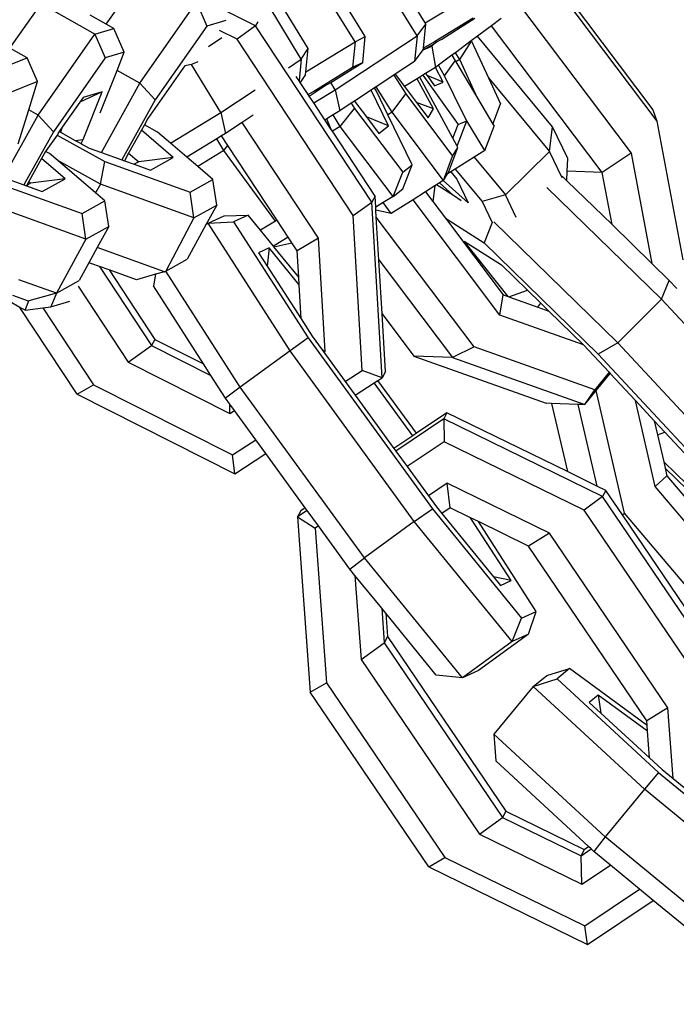
# Model space of a CAD drawing. Units: millimetres. Extents: x -500 to 3626, y 142 to 2218.
# Drawn here: x 2616 to 2619, y 1614 to 1619 of the extents above; entities that cross this region are included whole.
import ezdxf

# ---------------------------------------------------------------- set-up
doc = ezdxf.new("R2010")
doc.units = ezdxf.units.MM
doc.header["$MEASUREMENT"] = 0
doc.layers.add('VP-DIM', color=7, linetype='Continuous')
doc.layers.add('VP-EQ', color=7, linetype='Continuous', true_color=0x8a3492)
doc.styles.get("Standard").update_dxf_attribs({"font": 'arial.ttf'})
doc.dimstyles.get("Standard").update_dxf_attribs({"dimtxt": 14, "dimasz": 20, "dimexe": 20, "dimexo": 50, "dimgap": 20, "dimtad": 0, "dimdec": 0, "dimzin": 0, "dimdsep": 46, "dimtxsty": 'Standard', "dimcen": -0.09, "dimadec": 0, "dimazin": 0, "dimtfac": 1, "dimtdec": 4, "dimtofl": 0, "dimtmove": 0, "dimatfit": 3, "dimfxl": 70, "dimfxlon": 1, "dimtolj": 1, "dimtzin": 0, "dimarcsym": 0})

# ---------------------------------------------------------------- blocks, each defined once
blk = doc.blocks.new('242213-008_')
at = {"color": 0}
for p, q in [((2616.0685, 1619.2153), (2616.2453, 1619.4681)), ((2617.613, 1619.2213), (2617.4609, 1619.4715)), ((2618.2021, 1619.453), (2618.7363, 1618.7446)), ((2618.2165, 1619.4642), (2618.7171, 1618.8003)), ((2617.2737, 1619.1299), (2617.1162, 1619.3852)), ((2617.574, 1619.1588), (2617.4182, 1619.415)), ((2617.613, 1619.2213), (2617.8594, 1619.3693)), ((2615.6019, 1619.0991), (2615.7523, 1619.314)), ((2616.0132, 1619.1673), (2615.7523, 1619.314)), ((2616.2315, 1618.9286), (2616.5062, 1619.3213)), ((2616.5062, 1619.3213), (2616.5562, 1619.206)), ((2616.7919, 1619.2065), (2616.6235, 1619.2915)), ((2617.013, 1619.0455), (2616.8569, 1619.3016)), ((2617.323, 1619.155), (2617.2367, 1619.2949)), ((2618.0609, 1619.32), (2618.6112, 1618.5901)), ((2616.0685, 1619.2153), (2615.9905, 1619.2591)), ((2617.0465, 1619.0967), (2616.937, 1619.2763)), ((2617.8467, 1619.2443), (2617.6588, 1619.1293)), ((2617.6935, 1619.1431), (2617.8545, 1619.2434)), ((2617.9815, 1619.242), (2617.9352, 1619.2075)), ((2616.0132, 1619.1673), (2616.1058, 1619.1943)), ((2616.1058, 1619.1943), (2616.0685, 1619.2153)), ((2616.1558, 1619.079), (2616.1058, 1619.1943)), ((2616.5562, 1619.206), (2616.306, 1618.8483)), ((2616.6476, 1619.2327), (2616.5562, 1619.206)), ((2616.7919, 1619.2065), (2616.702, 1619.1416)), ((2616.803, 1619.2267), (2616.7919, 1619.2065)), ((2617.3544, 1618.3528), (2616.7919, 1619.2065)), ((2617.574, 1619.1588), (2617.6167, 1619.2152)), ((2617.6045, 1619.0988), (2617.6167, 1619.2152)), ((2617.6167, 1619.2152), (2617.613, 1619.2213)), ((2617.9352, 1619.2075), (2617.8666, 1619.1565)), ((2618.4712, 1618.4966), (2617.9352, 1619.2075)), ((2615.7385, 1618.7746), (2616.0132, 1619.1673)), ((2616.0132, 1619.1673), (2616.0632, 1619.052)), ((2616.5641, 1619.1068), (2616.6286, 1619.1497)), ((2616.702, 1619.1416), (2616.6167, 1619.1847)), ((2617.1778, 1618.8966), (2617.574, 1619.1588)), ((2617.2737, 1619.1299), (2617.323, 1619.155)), ((2617.3108, 1619.03), (2617.323, 1619.155)), ((2617.574, 1619.1588), (2617.5609, 1619.034)), ((2617.8666, 1619.1565), (2617.8367, 1619.1342)), ((2618.2307, 1618.7185), (2617.8666, 1619.1565)), ((2615.6845, 1619.0522), (2615.6019, 1619.0991)), ((2617.2645, 1618.2879), (2616.702, 1619.1416)), ((2617.0349, 1618.9848), (2617.2737, 1619.1299)), ((2617.2737, 1619.1299), (2617.2615, 1619.0048)), ((2617.6439, 1619.1111), (2617.6037, 1619.0904)), ((2617.6037, 1619.0904), (2617.646, 1619.1077)), ((2617.6037, 1619.0904), (2617.6045, 1619.0988)), ((2617.6588, 1619.1293), (2617.6045, 1619.0988)), ((2617.6439, 1619.1111), (2617.6666, 1619.1284)), ((2617.646, 1619.1077), (2617.6439, 1619.1111)), ((2617.646, 1619.1077), (2617.6666, 1619.1284)), ((2617.646, 1619.1077), (2617.664, 1619.0057)), ((2617.6666, 1619.1284), (2617.6588, 1619.1293)), ((2617.6666, 1619.1284), (2617.6906, 1619.1409)), ((2617.6906, 1619.1409), (2617.6935, 1619.1431)), ((2617.8367, 1619.1342), (2617.7598, 1619.077)), ((2617.7805, 1619.0439), (2617.8381, 1619.1321)), ((2617.8367, 1619.1342), (2617.8381, 1619.1321)), ((2617.8381, 1619.1321), (2617.9195, 1618.9554)), ((2615.5409, 1618.9947), (2615.6845, 1619.0522)), ((2615.7344, 1618.9369), (2615.6845, 1619.0522)), ((2616.0632, 1619.052), (2615.813, 1618.6942)), ((2616.1558, 1619.079), (2616.0632, 1619.052)), ((2616.1208, 1618.9909), (2616.1558, 1619.079)), ((2617.013, 1619.0455), (2617.0465, 1619.0967)), ((2617.0349, 1618.9848), (2617.0465, 1619.0967)), ((2617.5609, 1619.034), (2617.6037, 1619.0904)), ((2617.7428, 1619.0643), (2617.6779, 1619.016)), ((2617.7598, 1619.077), (2617.7428, 1619.0643)), ((2617.7428, 1619.0643), (2617.7593, 1619.038)), ((2617.7805, 1619.0439), (2617.7598, 1619.077)), ((2616.4493, 1619.0139), (2616.4393, 1618.9996)), ((2616.4817, 1619.0191), (2616.4493, 1619.0139)), ((2616.5127, 1619.0325), (2616.4817, 1619.0191)), ((2616.6236, 1618.7865), (2616.4817, 1619.0191)), ((2616.9507, 1619.0041), (2617.013, 1619.0455)), ((2617.013, 1619.0455), (2617.0022, 1618.9413)), ((2617.2615, 1619.0048), (2617.0742, 1618.8893)), ((2617.1559, 1618.9326), (2617.3108, 1619.03)), ((2617.3108, 1619.03), (2617.2615, 1619.0048)), ((2617.5609, 1619.034), (2617.4687, 1618.9729)), ((2617.664, 1619.0057), (2617.6155, 1618.976)), ((2617.6779, 1619.016), (2617.664, 1619.0057)), ((2617.7005, 1618.9342), (2617.664, 1619.0057)), ((2617.7063, 1618.965), (2617.6779, 1619.016)), ((2617.7063, 1618.965), (2617.7593, 1619.038)), ((2617.7593, 1619.038), (2617.7625, 1619.0325)), ((2617.7805, 1619.0439), (2617.7625, 1619.0325)), ((2617.7625, 1619.0325), (2617.8668, 1618.8568)), ((2617.8668, 1618.8568), (2617.7805, 1619.0439)), ((2616.0388, 1618.7848), (2616.1208, 1618.9909)), ((2616.2315, 1618.9286), (2616.1208, 1618.9909)), ((2616.4393, 1618.9996), (2616.2698, 1618.7573)), ((2617.0022, 1618.9413), (2616.989, 1618.9613)), ((2617.0335, 1618.9719), (2617.0079, 1618.9326)), ((2617.0335, 1618.9719), (2617.0349, 1618.9848)), ((2617.4613, 1618.9681), (2617.3756, 1618.9114)), ((2617.4687, 1618.9729), (2617.4613, 1618.9681)), ((2617.4613, 1618.9681), (2617.5193, 1618.8771)), ((2617.4687, 1618.9729), (2617.5134, 1618.9135)), ((2617.5878, 1618.959), (2617.5741, 1618.9507)), ((2617.6014, 1618.9673), (2617.5878, 1618.959)), ((2617.7475, 1618.663), (2617.5878, 1618.959)), ((2617.6155, 1618.976), (2617.6014, 1618.9673)), ((2617.6014, 1618.9673), (2617.7731, 1618.7291)), ((2617.6155, 1618.976), (2617.6225, 1618.9664)), ((2617.7005, 1618.9342), (2617.6225, 1618.9664)), ((2617.6225, 1618.9664), (2617.6581, 1618.917)), ((2617.7995, 1618.7777), (2617.7063, 1618.965)), ((2617.9195, 1618.9554), (2618.2159, 1618.5989)), ((2617.9195, 1618.9554), (2617.9778, 1618.8288)), ((2615.7344, 1618.9369), (2615.5908, 1618.8794)), ((2615.6925, 1618.8005), (2615.7344, 1618.9369)), ((2616.0448, 1618.5933), (2616.2315, 1618.9286)), ((2616.2315, 1618.9286), (2616.306, 1618.8483)), ((2617.0079, 1618.9326), (2617.0022, 1618.9413)), ((2617.0464, 1618.8742), (2617.0079, 1618.9326)), ((2617.0513, 1618.8668), (2617.1236, 1618.9144)), ((2617.1236, 1618.9144), (2617.0742, 1618.8893)), ((2617.1236, 1618.9144), (2617.1559, 1618.9326)), ((2617.1778, 1618.8966), (2617.1559, 1618.9326)), ((2617.3756, 1618.9114), (2617.3678, 1618.9062)), ((2617.4538, 1618.7887), (2617.3756, 1618.9114)), ((2617.5741, 1618.9507), (2617.5134, 1618.9135)), ((2617.5134, 1618.9135), (2617.5716, 1618.8361)), ((2617.6532, 1618.8042), (2617.5741, 1618.9507)), ((2617.6581, 1618.917), (2617.7005, 1618.9342)), ((2616.0489, 1618.8869), (2615.9404, 1618.8372)), ((2615.9563, 1618.8599), (2615.9404, 1618.8372)), ((2616.0489, 1618.8869), (2615.9563, 1618.8599)), ((2615.957, 1618.6558), (2616.0489, 1618.8869)), ((2616.6236, 1618.7865), (2616.7894, 1618.8967)), ((2617.0742, 1618.8893), (2617.0464, 1618.8742)), ((2617.0513, 1618.8668), (2617.0464, 1618.8742)), ((2617.0733, 1618.8334), (2617.0513, 1618.8668)), ((2617.0733, 1618.8334), (2617.1778, 1618.8966)), ((2617.1778, 1618.8966), (2617.1999, 1618.7952)), ((2617.3513, 1618.8953), (2617.271, 1618.8422)), ((2617.3678, 1618.9062), (2617.3513, 1618.8953)), ((2617.4355, 1618.7221), (2617.3513, 1618.8953)), ((2617.3773, 1618.8907), (2617.3678, 1618.9062)), ((2617.4332, 1618.7756), (2617.3773, 1618.8907)), ((2617.4538, 1618.7887), (2617.5193, 1618.8771)), ((2617.5193, 1618.8771), (2617.7458, 1618.5762)), ((2615.9404, 1618.8372), (2615.8554, 1618.7156)), ((2616.306, 1618.8483), (2616.1442, 1618.5576)), ((2617.1274, 1618.7512), (2617.0733, 1618.8334)), ((2617.2552, 1618.8317), (2617.1999, 1618.7952)), ((2617.271, 1618.8422), (2617.2552, 1618.8317)), ((2617.2552, 1618.8317), (2617.2706, 1618.8067)), ((2617.271, 1618.8422), (2617.3286, 1618.7662)), ((2617.6532, 1618.8042), (2617.5716, 1618.8361)), ((2617.5716, 1618.8361), (2617.6274, 1618.762)), ((2617.8668, 1618.8568), (2617.9414, 1618.731)), ((2617.9414, 1618.731), (2617.9778, 1618.8288)), ((2615.5703, 1618.4723), (2615.7385, 1618.7746)), ((2615.6418, 1618.636), (2615.6925, 1618.8005)), ((2615.7385, 1618.7746), (2615.6925, 1618.8005)), ((2615.7385, 1618.7746), (2615.813, 1618.6942)), ((2616.3798, 1618.6383), (2616.6236, 1618.7865)), ((2616.6236, 1618.7865), (2616.6453, 1618.6847)), ((2616.7797, 1618.7741), (2616.7265, 1618.7387)), ((2617.168, 1618.7758), (2617.137, 1618.757)), ((2617.1999, 1618.7952), (2617.168, 1618.7758)), ((2617.2023, 1618.7198), (2617.168, 1618.7758)), ((2617.2023, 1618.7198), (2617.2706, 1618.8067)), ((2617.2706, 1618.8067), (2617.5045, 1618.498)), ((2617.4355, 1618.7221), (2617.3286, 1618.7662)), ((2617.3286, 1618.7662), (2617.3895, 1618.686)), ((2617.4538, 1618.7887), (2617.4332, 1618.7756)), ((2617.5505, 1618.5342), (2617.4332, 1618.7756)), ((2617.7024, 1618.4584), (2617.4538, 1618.7887)), ((2617.6274, 1618.762), (2617.6532, 1618.8042)), ((2617.8155, 1618.7463), (2617.7995, 1618.7777)), ((2618.7171, 1618.8003), (2618.7363, 1618.7446)), ((2616.2531, 1618.7273), (2616.2385, 1618.7011)), ((2616.2698, 1618.7573), (2616.2531, 1618.7273)), ((2616.3173, 1618.6917), (2616.2531, 1618.7273)), ((2616.7265, 1618.7387), (2616.6453, 1618.6847)), ((2617.0958, 1618.1781), (2616.7265, 1618.7387)), ((2617.137, 1618.757), (2617.1274, 1618.7512)), ((2617.1579, 1618.7051), (2617.1274, 1618.7512)), ((2617.1579, 1618.7051), (2617.137, 1618.757)), ((2617.2023, 1618.7198), (2617.1637, 1618.6962)), ((2617.4591, 1618.381), (2617.2023, 1618.7198)), ((2617.3895, 1618.686), (2617.4355, 1618.7221)), ((2617.7475, 1618.663), (2617.7731, 1618.7291)), ((2617.7701, 1618.6292), (2617.8155, 1618.7463)), ((2617.7731, 1618.7291), (2617.8155, 1618.7463)), ((2617.903, 1618.6032), (2617.8155, 1618.7463)), ((2617.903, 1618.6032), (2617.9474, 1618.7208)), ((2617.9414, 1618.731), (2617.9474, 1618.7208)), ((2618.2159, 1618.5989), (2618.2307, 1618.7185)), ((2618.304, 1618.5637), (2618.2307, 1618.7185)), ((2618.7363, 1618.7446), (2618.8621, 1618.074)), ((2615.813, 1618.6942), (2615.6696, 1618.4367)), ((2615.8304, 1618.6777), (2615.7768, 1618.6032)), ((2615.8408, 1618.6947), (2615.8304, 1618.6777)), ((2615.8304, 1618.6777), (2616.0612, 1618.5498)), ((2615.8554, 1618.7156), (2615.8408, 1618.6947)), ((2615.8408, 1618.6947), (2615.846, 1618.6919)), ((2615.8554, 1618.7156), (2615.846, 1618.6919)), ((2615.846, 1618.6919), (2615.9184, 1618.6517)), ((2616.2385, 1618.7011), (2616.1767, 1618.59)), ((2616.3925, 1618.5694), (2616.2385, 1618.7011)), ((2616.3798, 1618.6383), (2616.3173, 1618.6917)), ((2616.6268, 1618.6734), (2616.6033, 1618.6591)), ((2616.6453, 1618.6847), (2616.6268, 1618.6734)), ((2616.6567, 1618.628), (2616.6268, 1618.6734)), ((2617.1637, 1618.6962), (2617.1579, 1618.7051)), ((2617.3705, 1618.3824), (2617.1637, 1618.6962)), ((2615.9184, 1618.6517), (2615.957, 1618.6558)), ((2615.9184, 1618.6517), (2615.9462, 1618.6364)), ((2615.9462, 1618.6364), (2615.957, 1618.6558)), ((2615.9462, 1618.6364), (2615.9538, 1618.6321)), ((2615.9538, 1618.6321), (2615.9856, 1618.6145)), ((2616.4584, 1618.571), (2616.3798, 1618.6383)), ((2616.6033, 1618.6591), (2616.4584, 1618.571)), ((2616.6375, 1618.6034), (2616.6033, 1618.6591)), ((2616.6375, 1618.6034), (2616.6567, 1618.628)), ((2616.8948, 1618.2667), (2616.6567, 1618.628)), ((2617.7665, 1618.6278), (2617.7475, 1618.663)), ((2617.7665, 1618.6278), (2617.7701, 1618.6292)), ((2617.7716, 1618.6184), (2617.7665, 1618.6278)), ((2615.7744, 1618.599), (2615.7548, 1618.5636)), ((2615.7768, 1618.6032), (2615.7744, 1618.599)), ((2615.7937, 1618.5883), (2615.7744, 1618.599)), ((2615.8331, 1618.5547), (2615.7937, 1618.5883)), ((2615.9856, 1618.6145), (2616.0448, 1618.5933)), ((2616.0448, 1618.5933), (2616.1442, 1618.5576)), ((2616.1767, 1618.59), (2616.1562, 1618.5533)), ((2616.1767, 1618.59), (2616.2255, 1618.5482)), ((2616.6375, 1618.6034), (2616.5112, 1618.5258)), ((2616.8881, 1618.2611), (2616.6375, 1618.6034)), ((2617.7024, 1618.4584), (2617.7458, 1618.5762)), ((2617.7281, 1618.5006), (2617.7716, 1618.6184)), ((2617.7458, 1618.5762), (2617.7716, 1618.6184)), ((2617.903, 1618.6032), (2617.8515, 1618.571)), ((2618.0027, 1618.3891), (2618.2159, 1618.5989)), ((2618.2763, 1618.4711), (2618.2159, 1618.5989)), ((2618.6112, 1618.5901), (2618.4712, 1618.4966)), ((2618.6112, 1618.5901), (2618.7115, 1618.0558)), ((2615.7548, 1618.5636), (2615.6929, 1618.4525)), ((2615.8689, 1618.466), (2615.7548, 1618.5636)), ((2616.0397, 1618.4402), (2615.8331, 1618.5547)), ((2616.0166, 1618.3976), (2615.8331, 1618.5547)), ((2616.0397, 1618.4402), (2616.0612, 1618.5498)), ((2616.0612, 1618.5498), (2616.4744, 1618.4016)), ((2616.1442, 1618.5576), (2616.1562, 1618.5533)), ((2616.1562, 1618.5533), (2616.2039, 1618.5362)), ((2616.2255, 1618.5482), (2616.2039, 1618.5362)), ((2616.2039, 1618.5362), (2616.2821, 1618.5082)), ((2616.3925, 1618.5694), (2616.2255, 1618.5482)), ((2616.2821, 1618.5082), (2616.3925, 1618.5694)), ((2616.5112, 1618.5258), (2616.4584, 1618.571)), ((2617.5045, 1618.498), (2617.5505, 1618.5342)), ((2617.5051, 1618.4172), (2617.5505, 1618.5342)), ((2617.8515, 1618.571), (2617.7591, 1618.5132)), ((2617.8515, 1618.571), (2618.0027, 1618.3891)), ((2618.3018, 1618.503), (2618.304, 1618.5637)), ((2616.5848, 1618.4628), (2616.5112, 1618.5258)), ((2617.4591, 1618.381), (2617.5045, 1618.498)), ((2617.7024, 1618.4584), (2617.7214, 1618.4896)), ((2617.7214, 1618.4896), (2617.7281, 1618.5006)), ((2617.7378, 1618.4998), (2617.7214, 1618.4896)), ((2617.7591, 1618.5132), (2617.7378, 1618.4998)), ((2617.7378, 1618.4998), (2617.7671, 1618.4646)), ((2617.7591, 1618.5132), (2617.8894, 1618.3565)), ((2618.3002, 1618.4568), (2618.2776, 1618.4789)), ((2618.3002, 1618.4568), (2618.3018, 1618.503)), ((2618.4712, 1618.4966), (2618.3018, 1618.503)), ((2618.5186, 1618.2439), (2618.4712, 1618.4966)), ((2615.5376, 1618.4464), (2615.9508, 1618.2983)), ((2615.5703, 1618.4723), (2615.6696, 1618.4367)), ((2615.6696, 1618.4367), (2615.6817, 1618.4323)), ((2615.6929, 1618.4525), (2615.6817, 1618.4323)), ((2615.7019, 1618.4448), (2615.6817, 1618.4323)), ((2615.6817, 1618.4323), (2615.7585, 1618.4048)), ((2615.6929, 1618.4525), (2615.7019, 1618.4448)), ((2615.8689, 1618.466), (2615.7019, 1618.4448)), ((2615.7585, 1618.4048), (2615.8689, 1618.466)), ((2616.0397, 1618.4402), (2616.0166, 1618.3976)), ((2616.4933, 1618.2775), (2616.0397, 1618.4402)), ((2616.4744, 1618.4016), (2616.5848, 1618.4628)), ((2616.6037, 1618.3387), (2616.5848, 1618.4628)), ((2617.6609, 1618.4321), (2617.6152, 1618.4029)), ((2617.6609, 1618.4321), (2617.6507, 1618.3557)), ((2617.6676, 1618.4363), (2617.6609, 1618.4321)), ((2617.6828, 1618.4459), (2617.6676, 1618.4363)), ((2617.7513, 1618.3854), (2617.6676, 1618.4363)), ((2617.7001, 1618.457), (2617.6828, 1618.4459)), ((2617.7513, 1618.3854), (2617.6828, 1618.4459)), ((2617.7024, 1618.4584), (2617.7001, 1618.457)), ((2617.8214, 1618.3497), (2617.7001, 1618.457)), ((2617.7671, 1618.4646), (2617.8214, 1618.3497)), ((2618.5186, 1618.2439), (2618.3002, 1618.4568)), ((2616.0612, 1618.3594), (2616.0166, 1618.3976)), ((2616.4933, 1618.2775), (2616.4744, 1618.4016)), ((2617.4591, 1618.381), (2617.5051, 1618.4172)), ((2617.6152, 1618.4029), (2617.5547, 1618.3645)), ((2617.6152, 1618.4029), (2617.6507, 1618.3557)), ((2617.7878, 1618.3598), (2617.7513, 1618.3854)), ((2618.0027, 1618.3891), (2617.8894, 1618.3565)), ((2618.0548, 1618.2789), (2618.0027, 1618.3891)), ((2618.7582, 1617.8823), (2618.2028, 1618.4238)), ((2615.9696, 1618.1741), (2615.5161, 1618.3368)), ((2615.9508, 1618.2983), (2616.0612, 1618.3594)), ((2616.0801, 1618.2353), (2616.0612, 1618.3594)), ((2616.4933, 1618.2775), (2616.6037, 1618.3387)), ((2616.6037, 1618.3387), (2616.5515, 1618.2429)), ((2617.2645, 1618.2879), (2617.3544, 1618.3528)), ((2617.3705, 1618.3824), (2617.3544, 1618.3528)), ((2617.4048, 1617.5022), (2617.3544, 1618.3528)), ((2617.3737, 1618.3288), (2617.3705, 1618.3824)), ((2617.4095, 1618.3507), (2617.3737, 1618.3288)), ((2617.4591, 1618.381), (2617.4095, 1618.3507)), ((2617.4494, 1618.2976), (2617.4095, 1618.3507)), ((2617.5547, 1618.3645), (2617.4494, 1618.2976)), ((2617.9759, 1617.8059), (2617.5547, 1618.3645)), ((2617.6507, 1618.3557), (2617.7119, 1618.2746)), ((2617.8894, 1618.3565), (2617.9376, 1618.2544)), ((2615.9696, 1618.1741), (2615.9508, 1618.2983)), ((2616.6396, 1618.2862), (2616.7552, 1618.29)), ((2616.7552, 1618.29), (2616.6844, 1618.2574)), ((2616.8153, 1618.2164), (2616.7552, 1618.29)), ((2617.3089, 1617.5381), (2617.2645, 1618.2879)), ((2617.3745, 1618.3148), (2617.3737, 1618.3288)), ((2617.4494, 1618.2976), (2617.3745, 1618.3148)), ((2617.3765, 1618.2805), (2617.3745, 1618.3148)), ((2616.4933, 1618.2775), (2616.3564, 1618.0188)), ((2616.5515, 1618.2429), (2616.4609, 1618.0767)), ((2616.5618, 1618.2504), (2616.5515, 1618.2429)), ((2616.5618, 1618.2504), (2616.6396, 1618.2862)), ((2616.5618, 1618.2504), (2616.6844, 1618.2574)), ((2616.9588, 1617.6331), (2616.5618, 1618.2504)), ((2616.6844, 1618.2574), (2617.0461, 1617.695)), ((2616.8881, 1618.2611), (2616.8153, 1618.2164)), ((2616.8881, 1618.2611), (2616.8948, 1618.2667)), ((2616.9496, 1618.1835), (2616.8948, 1618.2667)), ((2617.8508, 1617.6515), (2617.3765, 1618.2805)), ((2617.3888, 1618.0732), (2617.3765, 1618.2805)), ((2617.7119, 1618.2746), (2617.8987, 1618.1555)), ((2617.7119, 1618.2746), (2617.9912, 1617.9041)), ((2617.9376, 1618.2544), (2617.8987, 1618.1555)), ((2618.547, 1617.671), (2617.9458, 1618.2571)), ((2618.7115, 1618.0558), (2618.5186, 1618.2439)), ((2615.9696, 1618.1741), (2616.0801, 1618.2353)), ((2616.0801, 1618.2353), (2616.0241, 1618.1326)), ((2616.8781, 1618.1395), (2616.8153, 1618.2164)), ((2615.9696, 1618.1741), (2615.8269, 1617.9121)), ((2616.9496, 1618.1835), (2616.8781, 1618.1395)), ((2616.88, 1618.1371), (2616.968, 1618.1556)), ((2616.968, 1618.1556), (2616.9496, 1618.1835)), ((2616.9931, 1618.1175), (2616.968, 1618.1556)), ((2617.0958, 1618.1781), (2616.9931, 1618.1175)), ((2617.1284, 1617.6292), (2617.0958, 1618.1781)), ((2618.0152, 1617.8956), (2617.8018, 1618.1645)), ((2617.8018, 1618.1645), (2617.9835, 1618.0488)), ((2617.8987, 1618.1555), (2618.4518, 1617.6163)), ((2616.0241, 1618.1326), (2615.9844, 1618.0597)), ((2616.3505, 1618.0155), (2616.0241, 1618.1326)), ((2616.8571, 1618.1309), (2616.8066, 1618.1077)), ((2616.8066, 1618.1077), (2616.848, 1618.0433)), ((2616.8571, 1618.1309), (2616.848, 1618.0433)), ((2617.0028, 1617.953), (2616.8571, 1618.1309)), ((2616.88, 1618.1371), (2616.8781, 1618.1395)), ((2617.0007, 1617.9893), (2616.88, 1618.1371)), ((2617.0007, 1617.9893), (2616.9931, 1618.1175)), ((2615.9844, 1618.0597), (2615.9373, 1617.9733)), ((2615.9985, 1618.0547), (2615.9844, 1618.0597)), ((2616.0359, 1618.0412), (2615.9985, 1618.0547)), ((2616.3564, 1618.0188), (2616.4609, 1618.0767)), ((2617.3888, 1618.0732), (2617.7452, 1617.6005)), ((2617.4043, 1617.8116), (2617.3888, 1618.0732)), ((2618.7957, 1617.9737), (2618.7115, 1618.0558)), ((2616.0359, 1618.0412), (2616.2882, 1617.6584)), ((2616.0825, 1618.0245), (2616.0359, 1618.0412)), ((2616.0825, 1618.0245), (2616.3043, 1617.6879)), ((2616.2144, 1617.9772), (2616.0825, 1618.0245)), ((2616.3072, 1618.0033), (2616.2144, 1617.9772)), ((2616.3072, 1618.0033), (2616.2965, 1617.9468)), ((2616.3505, 1618.0155), (2616.3072, 1618.0033)), ((2616.3505, 1618.0155), (2616.3564, 1618.0188)), ((2616.7177, 1617.4571), (2616.3564, 1618.0188)), ((2616.848, 1618.0433), (2617.0127, 1617.7873)), ((2617.9835, 1618.0488), (2618.1085, 1617.9269)), ((2615.8269, 1617.9121), (2615.6451, 1617.9773)), ((2615.8269, 1617.9121), (2615.9373, 1617.9733)), ((2617.0028, 1617.953), (2617.0007, 1617.9893)), ((2618.7582, 1617.8823), (2618.7957, 1617.9737)), ((2618.8327, 1617.9339), (2618.7957, 1617.9737)), ((2615.8269, 1617.9121), (2615.6937, 1617.8746)), ((2615.8269, 1617.9121), (2615.7994, 1617.8463)), ((2615.9322, 1617.9461), (2616.1747, 1617.5781)), ((2616.5394, 1617.5693), (2616.2965, 1617.9468)), ((2617.0127, 1617.7873), (2617.0028, 1617.953)), ((2618.0192, 1617.8942), (2618.1085, 1617.9269)), ((2618.1085, 1617.9269), (2618.1736, 1617.8634)), ((2615.6501, 1617.8431), (2615.5995, 1617.8716)), ((2615.6908, 1617.8738), (2615.6154, 1617.9008)), ((2615.6755, 1617.8288), (2615.6937, 1617.8746)), ((2615.6937, 1617.8746), (2615.6908, 1617.8738)), ((2615.7994, 1617.8463), (2615.8919, 1617.8732)), ((2617.9759, 1617.8059), (2617.9912, 1617.9041)), ((2617.9912, 1617.9041), (2618.0152, 1617.8956)), ((2618.0152, 1617.8956), (2618.0192, 1617.8942)), ((2618.0192, 1617.8942), (2618.1584, 1617.8446)), ((2618.1584, 1617.8446), (2618.1736, 1617.8634)), ((2618.1736, 1617.8634), (2618.2128, 1617.8252)), ((2618.547, 1617.671), (2618.7582, 1617.8823)), ((2618.7582, 1617.8823), (2619.4047, 1617.1872)), ((2615.9269, 1617.423), (2615.6501, 1617.8431)), ((2615.6755, 1617.8288), (2615.6501, 1617.8431)), ((2615.6755, 1617.8288), (2615.7606, 1617.8408)), ((2615.7606, 1617.8408), (2615.7994, 1617.8463)), ((2615.7606, 1617.8408), (2616.0061, 1617.4682)), ((2617.4043, 1617.8116), (2617.5582, 1617.6075)), ((2617.4209, 1617.5318), (2617.4043, 1617.8116)), ((2618.1584, 1617.8446), (2618.2128, 1617.8252)), ((2618.2128, 1617.8252), (2618.3804, 1617.6618)), ((2617.0127, 1617.7873), (2617.0661, 1617.7042)), ((2618.3804, 1617.6618), (2617.9759, 1617.8059)), ((2616.3043, 1617.6879), (2616.2882, 1617.6584)), ((2616.3043, 1617.6879), (2616.5394, 1617.5693)), ((2617.0461, 1617.695), (2616.9588, 1617.6331)), ((2617.0461, 1617.695), (2617.6481, 1616.8672)), ((2617.0661, 1617.7042), (2617.1144, 1617.6379)), ((2618.547, 1617.671), (2618.4518, 1617.6163)), ((2618.547, 1617.671), (2619.1935, 1616.9759)), ((2616.1747, 1617.5781), (2616.2882, 1617.6584)), ((2616.2882, 1617.6584), (2616.5752, 1617.5135)), ((2616.9588, 1617.6331), (2616.7177, 1617.4571)), ((2617.5608, 1616.8054), (2616.9588, 1617.6331)), ((2617.1284, 1617.6292), (2617.1144, 1617.6379)), ((2617.1144, 1617.6379), (2617.1231, 1617.6258)), ((2617.1231, 1617.6258), (2617.1284, 1617.6292)), ((2617.1231, 1617.6258), (2617.2261, 1617.4841)), ((2617.8508, 1617.6515), (2617.7452, 1617.6005)), ((2618.4352, 1617.4433), (2617.8508, 1617.6515)), ((2618.3804, 1617.6618), (2618.5043, 1617.5285)), ((2616.1747, 1617.5781), (2616.6678, 1617.3292)), ((2617.5582, 1617.6075), (2618.1997, 1617.379)), ((2617.7452, 1617.6005), (2617.5582, 1617.6075)), ((2617.7452, 1617.6005), (2618.3867, 1617.3719)), ((2618.4518, 1617.6163), (2619.0983, 1616.9212)), ((2616.5752, 1617.5135), (2616.5394, 1617.5693)), ((2617.2261, 1617.4841), (2617.3089, 1617.5381)), ((2617.4048, 1617.5022), (2617.3089, 1617.5381)), ((2617.4209, 1617.5318), (2617.4048, 1617.5022)), ((2618.5043, 1617.5285), (2618.4352, 1617.4433)), ((2618.5043, 1617.5285), (2618.5093, 1617.5232)), ((2616.6465, 1617.4026), (2616.5752, 1617.5135)), ((2617.2261, 1617.4841), (2617.2746, 1617.4175)), ((2617.2746, 1617.4175), (2617.3667, 1617.4774)), ((2617.3667, 1617.4774), (2617.3848, 1617.4892)), ((2617.5529, 1617.2213), (2617.3667, 1617.4774)), ((2617.3848, 1617.4892), (2617.4048, 1617.5022)), ((2617.5709, 1617.2333), (2617.3848, 1617.4892)), ((2618.4421, 1617.4403), (2618.5093, 1617.5232)), ((2618.5093, 1617.5232), (2618.6319, 1617.3913)), ((2615.9269, 1617.423), (2616.0061, 1617.4682)), ((2616.0061, 1617.4682), (2616.6797, 1617.1282)), ((2616.7177, 1617.4571), (2616.6465, 1617.4026)), ((2617.3196, 1616.6293), (2616.7177, 1617.4571)), ((2618.3867, 1617.3719), (2618.4352, 1617.4433)), ((2618.3867, 1617.3719), (2618.4421, 1617.4403)), ((2618.5798, 1616.8466), (2618.4421, 1617.4403)), ((2615.9269, 1617.423), (2616.6911, 1617.0373)), ((2616.6671, 1617.3744), (2616.6465, 1617.4026)), ((2617.2746, 1617.4175), (2617.4617, 1617.1602)), ((2618.7284, 1616.9751), (2618.6319, 1617.3913)), ((2618.6319, 1617.3913), (2618.7232, 1617.2932)), ((2616.6678, 1617.3292), (2616.6671, 1617.3744)), ((2616.6896, 1617.3434), (2616.6671, 1617.3744)), ((2616.6678, 1617.3292), (2616.6896, 1617.3434)), ((2616.7926, 1617.2017), (2616.6896, 1617.3434)), ((2618.2256, 1617.378), (2618.1997, 1617.379)), ((2618.2256, 1617.378), (2618.3023, 1617.0473)), ((2618.3537, 1617.3732), (2618.2256, 1617.378)), ((2618.3537, 1617.3732), (2618.4455, 1616.9774)), ((2618.3867, 1617.3719), (2618.3537, 1617.3732)), ((2617.703, 1617.3027), (2617.4711, 1617.1473)), ((2617.7188, 1617.3324), (2617.5709, 1617.2333)), ((2617.7188, 1617.3324), (2617.703, 1617.3027)), ((2617.703, 1617.3027), (2617.705, 1617.1921)), ((2618.4721, 1616.9269), (2617.703, 1617.3027)), ((2618.3023, 1617.0473), (2617.7188, 1617.3324)), ((2618.7232, 1617.2932), (2618.7738, 1617.2387)), ((2618.7232, 1617.2932), (2618.7388, 1617.2259)), ((2618.7388, 1617.2259), (2618.7738, 1617.2387)), ((2618.7738, 1617.2387), (2619.0268, 1616.9668)), ((2616.6797, 1617.1282), (2616.7926, 1617.2017)), ((2616.8411, 1617.1351), (2616.7926, 1617.2017)), ((2617.5529, 1617.2213), (2617.4617, 1617.1602)), ((2617.705, 1617.1921), (2617.5258, 1617.072)), ((2617.5709, 1617.2333), (2617.5529, 1617.2213)), ((2618.3831, 1616.8609), (2617.705, 1617.1921)), ((2618.7388, 1617.2259), (2618.769, 1617.0953)), ((2617.4617, 1617.1602), (2617.4711, 1617.1473)), ((2617.4711, 1617.1473), (2617.5258, 1617.072)), ((2616.6911, 1617.0373), (2616.6797, 1617.1282)), ((2616.6911, 1617.0373), (2616.8411, 1617.1351)), ((2617.0322, 1616.8723), (2616.8411, 1617.1351)), ((2619.0603, 1616.8114), (2618.769, 1617.0953)), ((2618.769, 1617.0953), (2618.7763, 1617.0641)), ((2617.5258, 1617.072), (2617.6288, 1616.9305)), ((2618.4455, 1616.9774), (2618.3023, 1617.0473)), ((2619.145, 1616.7046), (2618.7763, 1617.0641)), ((2618.7763, 1617.0641), (2618.7848, 1617.0274)), ((2618.7284, 1616.9751), (2618.7848, 1617.0274)), ((2618.7848, 1617.0274), (2619.3587, 1616.3473)), ((2617.7196, 1616.9913), (2617.6288, 1616.9305)), ((2618.2159, 1616.7488), (2617.7196, 1616.9913)), ((2617.7341, 1616.8725), (2617.7196, 1616.9913)), ((2618.4879, 1616.9567), (2618.4455, 1616.9774)), ((2618.4879, 1616.9567), (2618.4721, 1616.9269)), ((2618.5687, 1616.8374), (2618.4879, 1616.9567)), ((2619.3885, 1616.193), (2618.7284, 1616.9751)), ((2617.6288, 1616.9305), (2617.6681, 1616.8764)), ((2618.4721, 1616.9269), (2618.3831, 1616.8609)), ((2619.0456, 1616.0807), (2618.4721, 1616.9269)), ((2617.0415, 1616.8594), (2616.9954, 1616.8285)), ((2617.0112, 1616.8582), (2616.9954, 1616.8285)), ((2617.0322, 1616.8723), (2617.0112, 1616.8582)), ((2617.0415, 1616.8594), (2617.0322, 1616.8723)), ((2617.0963, 1616.7842), (2617.0415, 1616.8594)), ((2617.5608, 1616.8054), (2617.6481, 1616.8672)), ((2617.6481, 1616.8672), (2618.0806, 1616.3374)), ((2617.6681, 1616.8764), (2617.6935, 1616.8453)), ((2617.7341, 1616.8725), (2617.6935, 1616.8453)), ((2617.8336, 1616.8239), (2617.7341, 1616.8725)), ((2618.9566, 1616.0147), (2618.3831, 1616.8609)), ((2616.9954, 1616.8285), (2617.0812, 1616.7741)), ((2616.9954, 1616.8285), (2617.0569, 1615.9786)), ((2617.6935, 1616.8453), (2617.9441, 1616.5383)), ((2618.0292, 1616.5197), (2617.8336, 1616.8239)), ((2617.8714, 1616.8054), (2617.8336, 1616.8239)), ((2618.5687, 1616.8374), (2618.5798, 1616.8466)), ((2619.0614, 1616.1104), (2618.5687, 1616.8374)), ((2619.2398, 1616.0644), (2618.5798, 1616.8466)), ((2617.0963, 1616.7842), (2617.0812, 1616.7741)), ((2617.0812, 1616.7741), (2617.1354, 1616.0249)), ((2617.2485, 1616.5748), (2617.0963, 1616.7842)), ((2617.5608, 1616.8054), (2617.3196, 1616.6293)), ((2618.0355, 1616.2238), (2617.5608, 1616.8054)), ((2618.1514, 1616.37), (2617.8714, 1616.8054)), ((2618.1139, 1616.6869), (2617.8714, 1616.8054)), ((2618.2159, 1616.7488), (2618.1139, 1616.6869)), ((2618.7894, 1615.9026), (2618.2159, 1616.7488)), ((2618.6875, 1615.8407), (2618.1139, 1616.6869)), ((2617.2485, 1616.5748), (2617.3196, 1616.6293)), ((2617.7944, 1616.0478), (2617.3196, 1616.6293)), ((2617.2731, 1616.5446), (2617.2485, 1616.5748)), ((2617.2731, 1616.5446), (2617.3026, 1616.1369)), ((2617.403, 1616.3856), (2617.2731, 1616.5446)), ((2618.0292, 1616.5197), (2617.9441, 1616.5383)), ((2617.9441, 1616.5383), (2617.9784, 1616.4963)), ((2617.9784, 1616.4963), (2618.0292, 1616.5197)), ((2617.403, 1616.3856), (2617.4151, 1616.2187)), ((2617.4226, 1616.3615), (2617.403, 1616.3856)), ((2617.4226, 1616.3615), (2617.4308, 1616.2484)), ((2617.667, 1616.0622), (2617.4226, 1616.3615)), ((2618.0355, 1616.2238), (2618.0806, 1616.3374)), ((2618.0806, 1616.3374), (2618.1514, 1616.37)), ((2618.1133, 1616.2596), (2618.1514, 1616.37)), ((2617.4308, 1616.2484), (2617.4151, 1616.2187)), ((2617.4308, 1616.2484), (2618.0044, 1615.4022)), ((2618.1133, 1616.2596), (2617.8722, 1616.0835)), ((2618.1133, 1616.2596), (2618.0355, 1616.2238)), ((2617.3026, 1616.1369), (2617.4151, 1616.2187)), ((2617.4151, 1616.2187), (2617.9886, 1615.3724)), ((2618.0355, 1616.2238), (2617.7944, 1616.0478)), ((2617.3026, 1616.1369), (2617.8762, 1615.2907)), ((2617.7944, 1616.0478), (2617.667, 1616.0622)), ((2617.8722, 1616.0835), (2617.7944, 1616.0478)), ((2618.1358, 1616.0062), (2618.2021, 1616.0604)), ((2618.2021, 1616.0604), (2618.3131, 1616.0931)), ((2618.3131, 1616.0931), (2618.2527, 1616.0438)), ((2618.6891, 1615.8177), (2618.3131, 1616.0931)), ((2617.0569, 1615.9786), (2617.1354, 1616.0249)), ((2617.1354, 1616.0249), (2617.709, 1615.1786)), ((2618.1358, 1616.0062), (2617.9467, 1615.7752)), ((2618.1358, 1616.0062), (2618.2527, 1616.0438)), ((2618.6752, 1615.5085), (2618.1358, 1616.0062)), ((2618.2527, 1616.0438), (2618.7441, 1615.5903)), ((2617.6304, 1615.1324), (2617.0569, 1615.9786)), ((2618.4512, 1615.9644), (2618.4086, 1615.9296)), ((2618.6911, 1615.7898), (2618.4512, 1615.9644)), ((2618.4512, 1615.9644), (2618.4649, 1615.8777)), ((2618.4086, 1615.9296), (2618.4649, 1615.8777)), ((2618.7894, 1615.9026), (2618.6875, 1615.8407)), ((2618.8141, 1615.5608), (2618.7894, 1615.9026)), ((2618.4649, 1615.8777), (2618.7005, 1615.6603)), ((2618.6891, 1615.8177), (2618.6875, 1615.8407)), ((2618.6911, 1615.7898), (2618.6891, 1615.8177)), ((2617.9467, 1615.7752), (2617.9553, 1615.6457)), ((2618.486, 1615.2775), (2617.9467, 1615.7752)), ((2618.7005, 1615.6603), (2618.6911, 1615.7898)), ((2618.4051, 1615.2307), (2617.9553, 1615.6457)), ((2618.7005, 1615.6603), (2618.7612, 1615.6043)), ((2618.7441, 1615.5903), (2618.6752, 1615.5085)), ((2618.7441, 1615.5903), (2619.5348, 1614.9404)), ((2618.7612, 1615.6043), (2618.8141, 1615.5608)), ((2618.8141, 1615.5608), (2619.0005, 1615.4075)), ((2618.6752, 1615.5085), (2618.486, 1615.2775)), ((2619.4658, 1614.8586), (2618.6752, 1615.5085)), ((2618.0044, 1615.4022), (2617.9886, 1615.3724)), ((2618.0044, 1615.4022), (2618.3842, 1615.2166)), ((2617.8762, 1615.2907), (2617.9886, 1615.3724)), ((2617.9886, 1615.3724), (2618.3684, 1615.1869)), ((2617.8762, 1615.2907), (2618.3725, 1615.0482)), ((2618.486, 1615.2775), (2618.4308, 1615.2069)), ((2619.2767, 1614.6276), (2618.486, 1615.2775)), ((2618.3684, 1615.1869), (2618.4172, 1615.2196)), ((2618.3842, 1615.2166), (2618.3684, 1615.1869)), ((2618.3842, 1615.2166), (2618.4051, 1615.2307)), ((2618.4172, 1615.2196), (2618.4051, 1615.2307)), ((2618.4308, 1615.2069), (2618.4172, 1615.2196)), ((2618.511, 1615.1411), (2618.4308, 1615.2069)), ((2617.6304, 1615.1324), (2617.709, 1615.1786)), ((2617.709, 1615.1786), (2618.387, 1614.8474)), ((2618.3725, 1615.0482), (2618.3684, 1615.1869)), ((2618.3725, 1615.0482), (2618.511, 1615.1411)), ((2618.6521, 1615.0251), (2618.511, 1615.1411)), ((2617.6304, 1615.1324), (2618.3995, 1614.7567)), ((2618.387, 1614.8474), (2618.6521, 1615.0251)), ((2618.7185, 1614.9705), (2618.6521, 1615.0251)), ((2618.3995, 1614.7567), (2618.7185, 1614.9705)), ((2618.9374, 1614.7906), (2618.7185, 1614.9705)), ((2618.3995, 1614.7567), (2618.387, 1614.8474))]:
    blk.add_line(p, q, dxfattribs=at)
blk = doc.blocks.new('*D197')
at = {"layer": 'Defpoints', "color": 0}
for p in [(706.467, 1963.7794), (706.467, 1008.7794), (3200.2568, 1008.1794)]:
    blk.add_point(p, dxfattribs=at)
at = {"layer": 'VP-DIM', "color": 0, "lineweight": -2}
for p, q in [((706.467, 1893.7794), (706.467, 1983.7794)), ((3200.2568, 1893.7794), (3200.2568, 1983.7794)), ((726.467, 1963.7794), (1912.3129, 1963.7794)), ((3180.2568, 1963.7794), (1994.4109, 1963.7794))]:
    blk.add_line(p, q, dxfattribs=at)
at = {"layer": 'VP-DIM', "color": 0}
for points in [[(726.467, 1967.1127), (726.467, 1960.4461), (706.467, 1963.7794)], [(3180.2568, 1960.4461), (3180.2568, 1967.1127), (3200.2568, 1963.7794)]]:
    blk.add_solid(points, dxfattribs=at)
at = {"layer": 'VP-DIM', "color": 0, "insert": (1953.3619, 1963.7794), "char_height": 14, "attachment_point": 5}
blk.add_mtext('\\A1;2495', dxfattribs=at)
blk = doc.blocks.new('*D198')
at = {"layer": 'Defpoints', "color": 0}
for p in [(2624.3981, 1790.5959), (3606.1568, 1790.5959), (1948.8608, 141.8722)]:
    blk.add_point(p, dxfattribs=at)
at = {"layer": 'VP-DIM', "color": 0, "lineweight": -2}
for p, q in [((3536.1568, 1790.5959), (3626.1568, 1790.5959)), ((3606.1568, 1770.5959), (3606.1568, 1056.2141)), ((3606.1568, 161.8722), (3606.1568, 975.8241)), ((3536.1568, 141.8722), (3626.1568, 141.8722))]:
    blk.add_line(p, q, dxfattribs=at)
at = {"layer": 'VP-DIM', "color": 0}
for points in [[(3609.4901, 1770.5959), (3602.8234, 1770.5959), (3606.1568, 1790.5959)], [(3602.8234, 161.8722), (3609.4901, 161.8722), (3606.1568, 141.8722)]]:
    blk.add_solid(points, dxfattribs=at)
at = {"layer": 'VP-DIM', "color": 0, "insert": (3606.1568, 1016.0191), "char_height": 14, "attachment_point": 5, "rotation": 90}
blk.add_mtext('\\A1;1650', dxfattribs=at)
blk = doc.blocks.new('*D200')
at = {"layer": 'Defpoints', "color": 0}
for p in [(831.3945, 1876.4767), (831.3945, 1167.3493), (3075.2215, 1166.5794)]:
    blk.add_point(p, dxfattribs=at)
at = {"layer": 'VP-DIM', "color": 0, "lineweight": -2}
for p, q in [((831.3945, 1806.4767), (831.3945, 1896.4767)), ((3075.2215, 1806.4767), (3075.2215, 1896.4767)), ((851.3945, 1876.4767), (1912.259, 1876.4767)), ((3055.2215, 1876.4767), (1994.357, 1876.4767))]:
    blk.add_line(p, q, dxfattribs=at)
at = {"layer": 'VP-DIM', "color": 0}
for points in [[(851.3945, 1879.8101), (851.3945, 1873.1434), (831.3945, 1876.4767)], [(3055.2215, 1873.1434), (3055.2215, 1879.8101), (3075.2215, 1876.4767)]]:
    blk.add_solid(points, dxfattribs=at)
at = {"layer": 'VP-DIM', "color": 0, "insert": (1953.308, 1876.4767), "char_height": 14, "attachment_point": 5}
blk.add_mtext('\\A1;2245', dxfattribs=at)

msp = doc.modelspace()

# ---------------------------------------------------------------- block references
at = {"layer": 'VP-EQ', "color": 0}
msp.add_blockref('242213-008_', (0, 0), dxfattribs=at)

# ---------------------------------------------------------------- dimensions: what is measured, and where the dimension line sits
at = {"layer": 'VP-DIM', "color": 0}
for base, p1, p2, text, picture, middle in [((706.467, 1963.7794), (3200.2568, 1008.1794), (706.467, 1008.7794), '2495', '*D197', (1953.3619, 1963.7794)), ((831.3945, 1876.4767), (3075.2215, 1166.5794), (831.3945, 1167.3493), '2245', '*D200', (1953.308, 1876.4767))]:
    dim = msp.add_linear_dim(base=base, p1=p1, p2=p2, text=text, dimstyle='Standard', dxfattribs=at)
    dim.commit()
    dim.dimension.update_dxf_attribs({"geometry": picture, "text_midpoint": middle})
dim = msp.add_linear_dim(base=(3606.1568, 1790.5959), p1=(1948.8608, 141.8722), p2=(2624.3981, 1790.5959), angle=90, text='1650', dimstyle='Standard', dxfattribs=at)
dim.commit()
dim.dimension.update_dxf_attribs({"geometry": '*D198', "text_midpoint": (3606.1568, 1016.0191), "dimtype": 160})

doc.saveas('drawing.dxf')
